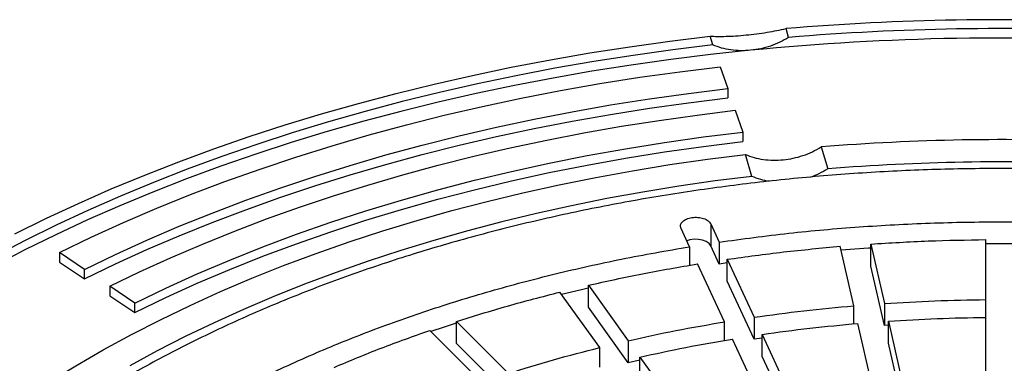
# Model space of a CAD drawing. Units: millimetres. Extents: x 10 to 410, y -44 to 287.
# Drawn here: x 332 to 340, y 262 to 265 of the extents above; entities that cross this region are included whole.
import ezdxf

# ---------------------------------------------------------------- set-up
doc = ezdxf.new("R2010")
doc.units = ezdxf.units.MM

msp = doc.modelspace()

# ---------------------------------------------------------------- linework, layer by layer
at = {"color": 7, "linetype": 'Continuous', "lineweight": 25}
for p, q in [((337.6771, 264.5672), (337.6545, 264.643)), ((338.3341, 264.6322), (338.3116, 264.7081)), ((337.7419, 264.3784), (337.8068, 264.1897)), ((337.8068, 264.1897), (337.8068, 264.108)), ((337.8717, 264.0009), (337.9366, 263.8122)), ((337.9366, 263.8122), (337.9366, 263.7305)), ((338.0154, 263.4288), (337.959, 263.6185)), ((338.6161, 263.6836), (338.6725, 263.4938)), ((337.4755, 262.8189), (337.4019, 262.9774)), ((337.6595, 263.0172), (337.733, 262.8587)), ((337.6595, 263.0172), (337.6595, 262.8267)), ((337.733, 262.8587), (337.733, 262.6682)), ((340.0416, 262.3606), (340.0416, 262.8802)), ((332.2354, 262.6224), (332.0179, 262.7682)), ((332.0179, 262.7682), (332.0179, 262.6865)), ((337.4755, 262.8189), (337.4755, 262.6578)), ((337.733, 262.6682), (337.6595, 262.8267)), ((338.8986, 262.3073), (338.7811, 262.8225)), ((339.0455, 262.8426), (339.163, 262.3274)), ((339.0455, 262.652), (339.0455, 262.8426)), ((340.3084, 262.8437), (340.0415, 262.8437)), ((332.0179, 262.6865), (332.2354, 262.5407)), ((337.8021, 262.71), (338.035, 262.2081)), ((337.8021, 262.5195), (337.8021, 262.71)), ((332.2354, 262.5407), (332.2354, 262.6224)), ((337.7774, 262.1683), (337.5445, 262.6702)), ((337.8016, 262.6781), (337.733, 262.6682)), ((339.163, 262.1369), (339.0455, 262.652)), ((338.035, 262.0176), (337.8021, 262.5195)), ((332.6704, 262.3308), (332.4529, 262.4766)), ((332.4529, 262.4766), (332.4529, 262.3949)), ((336.6973, 261.946), (336.3528, 262.426)), ((336.5992, 262.485), (336.9437, 262.0049)), ((336.5992, 262.2944), (336.5992, 262.485)), ((332.4529, 262.3949), (332.6704, 262.2491)), ((340.0416, 262.1701), (340.0416, 262.3606)), ((332.6704, 262.2491), (332.6704, 262.3308)), ((336.9437, 261.8144), (336.5992, 262.2944)), ((338.8986, 262.1512), (338.8986, 262.3073)), ((339.163, 262.3274), (339.163, 262.1369)), ((335.4575, 262.1712), (335.9076, 261.7212)), ((335.4575, 261.9806), (335.4575, 262.1712)), ((337.7774, 262.0071), (337.7774, 262.1683)), ((338.035, 262.2081), (338.035, 262.0176)), ((339.1978, 262.1747), (339.3153, 261.6596)), ((339.1978, 261.9842), (339.1978, 262.1747)), ((340.0416, 261.687), (340.0416, 262.2067)), ((335.6767, 261.6442), (335.2266, 262.0942)), ((339.0509, 261.6395), (338.9334, 262.1546)), ((339.1977, 262.1391), (339.163, 262.1369)), ((336.9437, 262.0049), (336.9437, 261.8144)), ((338.0794, 261.5176), (337.8465, 262.0196)), ((338.1038, 262.0274), (338.035, 262.0176)), ((338.104, 262.0594), (338.337, 261.5575)), ((338.104, 261.8689), (338.104, 262.0594)), ((335.9076, 261.5306), (335.4575, 261.9806)), ((336.6973, 261.7765), (336.6973, 261.946)), ((339.3074, 261.5037), (339.1978, 261.9842)), ((337.0453, 261.8372), (336.9437, 261.8144)), ((337.0457, 261.8626), (337.3902, 261.3826)), ((337.0457, 261.6721), (337.0457, 261.8626)), ((338.337, 261.367), (338.104, 261.8689))]:
    msp.add_line(p, q, dxfattribs=at)
at = {"color": 7, "linetype": 'Continuous', "lineweight": 25, "flags": 128}
for points in [[(331.6324, 262.9318), (331.9045, 263.0655), (332.1828, 263.1949), (332.4672, 263.3198), (332.7574, 263.4401), (333.0533, 263.5558), (333.3546, 263.6667), (333.661, 263.7727), (333.9725, 263.8739), (334.2886, 263.9701), (334.6092, 264.0612), (334.934, 264.1471), (335.2628, 264.2279), (335.5953, 264.3034), (335.9313, 264.3736), (336.2706, 264.4384), (336.6127, 264.4978), (336.9576, 264.5517), (337.305, 264.6002), (337.6545, 264.643)], [(337.6771, 264.5672), (337.3313, 264.5247), (336.9877, 264.4767), (336.6465, 264.4233), (336.308, 264.3645), (335.9724, 264.3004), (335.6401, 264.2309), (335.3111, 264.1561), (334.9859, 264.0762), (334.6645, 263.9911), (334.3474, 263.901), (334.0347, 263.8058), (333.7266, 263.7057), (333.4235, 263.6008), (333.1254, 263.491), (332.8328, 263.3766), (332.5456, 263.2575), (332.2643, 263.134), (331.989, 263.006), (331.7199, 262.8736), (331.4572, 262.7371)], [(338.0049, 264.5205), (337.6582, 264.4833), (337.3133, 264.4407), (336.9707, 264.3926), (336.6305, 264.339), (336.2929, 264.2801), (335.9583, 264.2159), (335.6268, 264.1463), (335.2988, 264.0716), (334.9745, 263.9917), (334.6541, 263.9066), (334.3379, 263.8165), (334.026, 263.7214), (333.7189, 263.6215), (333.4166, 263.5166), (333.1194, 263.4071), (332.8275, 263.2928), (332.5412, 263.174), (332.2606, 263.0506), (331.986, 262.9229), (331.7176, 262.7909), (331.4556, 262.6546)], [(332.0179, 262.7682), (332.2922, 262.9007), (332.573, 263.0286), (332.86, 263.1518), (333.153, 263.2702), (333.4518, 263.3838), (333.756, 263.4923), (334.0655, 263.5958), (334.3801, 263.6941), (334.6993, 263.7872), (335.0231, 263.875), (335.351, 263.9574), (335.6829, 264.0344), (336.0185, 264.1058), (336.3575, 264.1717), (336.6996, 264.2319), (337.0446, 264.2865), (337.3921, 264.3353), (337.7419, 264.3784)], [(332.2354, 262.6224), (332.5024, 262.7513), (332.7757, 262.8758), (333.0551, 262.9958), (333.3403, 263.111), (333.6311, 263.2215), (333.9272, 263.3272), (334.2285, 263.4279), (334.5346, 263.5236), (334.8453, 263.6143), (335.1605, 263.6997), (335.4797, 263.7799), (335.8027, 263.8548), (336.1294, 263.9243), (336.4593, 263.9884), (336.7923, 264.0471), (337.1281, 264.1002), (337.4663, 264.1477), (337.8068, 264.1897)], [(332.2354, 262.5407), (332.5024, 262.6697), (332.7757, 262.7942), (333.0551, 262.9141), (333.3403, 263.0294), (333.6311, 263.1399), (333.9272, 263.2456), (334.2285, 263.3463), (334.5346, 263.442), (334.8453, 263.5326), (335.1605, 263.618), (335.4797, 263.6982), (335.8027, 263.7731), (336.1294, 263.8427), (336.4593, 263.9068), (336.7923, 263.9654), (337.1281, 264.0185), (337.4663, 264.0661), (337.8068, 264.108)], [(332.4529, 262.4766), (332.7126, 262.602), (332.9784, 262.7231), (333.2501, 262.8397), (333.5275, 262.9518), (333.8103, 263.0593), (334.0984, 263.1621), (334.3914, 263.2601), (334.6891, 263.3531), (334.9914, 263.4413), (335.2978, 263.5244), (335.6083, 263.6024), (335.9225, 263.6752), (336.2402, 263.7429), (336.5611, 263.8052), (336.885, 263.8622), (337.2116, 263.9139), (337.5406, 263.9601), (337.8717, 264.0009)], [(332.6704, 262.3308), (332.9379, 262.4597), (333.2119, 262.5839), (333.4924, 262.7032), (333.779, 262.8176), (334.0714, 262.9269), (334.3695, 263.0311), (334.6729, 263.13), (334.9813, 263.2235), (335.2946, 263.3117), (335.6123, 263.3942), (335.9341, 263.4712), (336.2599, 263.5426), (336.5893, 263.6082), (336.9219, 263.668), (337.2576, 263.722), (337.5959, 263.77), (337.9366, 263.8122)], [(332.6704, 262.2491), (332.9379, 262.378), (333.2119, 262.5022), (333.4924, 262.6216), (333.779, 262.736), (334.0714, 262.8453), (334.3695, 262.9494), (334.6729, 263.0483), (334.9813, 263.1419), (335.2946, 263.23), (335.6123, 263.3126), (335.9341, 263.3896), (336.2599, 263.4609), (336.5893, 263.5265), (336.9219, 263.5863), (337.2576, 263.6403), (337.5959, 263.6884), (337.9366, 263.7305)], [(331.492, 261.3538), (331.7069, 261.5025), (331.9294, 261.6475), (332.1593, 261.7885), (332.3965, 261.9255), (332.6407, 262.0583), (332.8917, 262.1868), (333.1492, 262.3109), (333.4131, 262.4305), (333.6831, 262.5454), (333.959, 262.6556), (334.2405, 262.761), (334.5273, 262.8615), (334.8192, 262.9569), (335.116, 263.0472), (335.4173, 263.1323), (335.723, 263.2122), (336.0326, 263.2868), (336.346, 263.3559), (336.6628, 263.4196), (336.9829, 263.4777), (337.3057, 263.5303), (337.6312, 263.5772), (337.959, 263.6185)], [(338.0154, 263.4288), (337.6979, 263.3886), (337.3827, 263.343), (337.07, 263.2919), (336.7601, 263.2354), (336.4532, 263.1736), (336.1497, 263.1066), (335.8499, 263.0342), (335.5539, 262.9568), (335.262, 262.8742), (334.9746, 262.7866), (334.6919, 262.6941), (334.4141, 262.5967), (334.1415, 262.4946), (333.8744, 262.3878), (333.6128, 262.2764), (333.3572, 262.1605), (333.1078, 262.0403), (332.8647, 261.9158), (332.6282, 261.7871)], [(337.6595, 262.8267), (337.6445, 262.8468), (337.6204, 262.8637), (337.5889, 262.876), (337.5528, 262.8827), (337.5148, 262.8832), (337.4782, 262.8775), (337.4519, 262.8689)], [(339.0452, 262.807), (339.0262, 262.8057), (338.7889, 262.7881)], [(336.5975, 262.4594), (336.5406, 262.4466), (336.3672, 262.4061)], [(335.4553, 262.1556), (335.3514, 262.1227), (335.2358, 262.0851)]]:
    msp.add_lwpolyline(points, dxfattribs=at)
at = {"color": 7, "linetype": 'Continuous', "lineweight": 25}
for centre, radius, start, end in [((340.1754, 242.4017), 22.3842, 87.22767, 94.7763), ((340.1754, 242.5545), 22.1544, 87.23656, 94.76741), ((340.1757, 242.5066), 22.1206, 86.37222, 95.63177), ((340.1753, 244.4664), 19.2803, 87.3653, 94.63869), ((340.1753, 244.8488), 18.7055, 87.39581, 94.60818)]:
    msp.add_arc(centre, radius, start, end, dxfattribs=at)
for points, knots in [([(337.6545, 264.643), (337.675, 264.6421), (337.7161, 264.6403), (337.7908, 264.6412), (337.8741, 264.6452), (337.9643, 264.6527), (338.0573, 264.6633), (338.1483, 264.6766), (338.2347, 264.6917), (338.2859, 264.7026), (338.3116, 264.7081)], [0, 0, 0, 0, 0.124931, 0.250056, 0.374257, 0.499299, 0.623736, 0.749058, 0.874342, 1, 1, 1, 1]), ([(338.0049, 264.5205), (337.9759, 264.5186), (337.9181, 264.5148), (337.8333, 264.5222), (337.7516, 264.5384), (337.7019, 264.5576), (337.6771, 264.5672)], [0, 0, 0, 0, 0.24971, 0.498579, 0.749444, 1, 1, 1, 1]), ([(338.3341, 264.6322), (338.3092, 264.6178), (338.2594, 264.5888), (338.1773, 264.5564), (338.0921, 264.5321), (338.0339, 264.5244), (338.0049, 264.5205)], [0, 0, 0, 0, 0.249712, 0.498586, 0.749449, 1, 1, 1, 1]), ([(337.959, 263.6185), (337.9837, 263.609), (338.0331, 263.59), (338.1146, 263.5739), (338.1995, 263.5665), (338.2576, 263.5703), (338.2867, 263.5722)], [0, 0, 0, 0, 0.249713, 0.498588, 0.749448, 1, 1, 1, 1]), ([(338.2867, 263.5722), (338.3157, 263.5761), (338.3735, 263.5837), (338.4587, 263.6079), (338.5409, 263.6401), (338.591, 263.6691), (338.6161, 263.6836)], [0, 0, 0, 0, 0.249711, 0.498582, 0.749442, 1, 1, 1, 1]), ([(347.7646, 252.9189), (347.6203, 252.8383), (347.3319, 252.6771), (346.8703, 252.4535), (346.3894, 252.2442), (345.8884, 252.0511), (345.3696, 251.8744), (344.8344, 251.7148), (344.2846, 251.5728), (343.7218, 251.4487), (343.1479, 251.3431), (342.5646, 251.2563), (341.9738, 251.1884), (341.3773, 251.1398), (340.7771, 251.1106), (340.1749, 251.1009), (339.5728, 251.1106), (338.9726, 251.1398), (338.3761, 251.1884), (337.7853, 251.2563), (337.202, 251.3431), (336.6281, 251.4487), (336.0653, 251.5728), (335.5155, 251.7148), (334.9803, 251.8744), (334.4615, 252.0511), (333.9606, 252.2443), (333.4793, 252.4534), (333.0191, 252.6777), (332.5814, 252.9166), (332.1675, 253.1693), (331.7789, 253.435), (331.4167, 253.7129), (331.082, 254.002), (330.776, 254.3015), (330.4995, 254.6105), (330.2534, 254.9279), (330.0386, 255.2528), (329.8557, 255.5841), (329.7052, 255.9208), (329.5877, 256.2619), (329.5035, 256.6062), (329.4529, 256.9527), (329.436, 257.3003), (329.4529, 257.6479), (329.5035, 257.9944), (329.5877, 258.3388), (329.7052, 258.6798), (329.8557, 259.0166), (330.0386, 259.3479), (330.2534, 259.6728), (330.4995, 259.9902), (330.776, 260.2991), (331.082, 260.5986), (331.4167, 260.8878), (331.7789, 261.1656), (332.1675, 261.4313), (332.5814, 261.684), (333.0191, 261.9229), (333.4793, 262.1473), (333.9606, 262.3564), (334.4615, 262.5496), (334.9803, 262.7262), (335.5155, 262.8859), (336.0653, 263.0279), (336.6281, 263.1519), (337.202, 263.2575), (337.7853, 263.3444), (338.3761, 263.4122), (338.9726, 263.4608), (339.5728, 263.49), (340.1749, 263.4998), (340.7771, 263.49), (341.3773, 263.4608), (341.9738, 263.4122), (342.5646, 263.3444), (343.1479, 263.2575), (343.7218, 263.1519), (344.2846, 263.0279), (344.8344, 262.8859), (345.3696, 262.7262), (345.8884, 262.5496), (346.3893, 262.3564), (346.8706, 262.1473), (347.3308, 261.9229), (347.7685, 261.684), (348.1824, 261.4313), (348.571, 261.1656), (348.9332, 260.8878), (349.2679, 260.5986), (349.5739, 260.2991), (349.8504, 259.9902), (350.0965, 259.6728), (350.3113, 259.3479), (350.4942, 259.0166), (350.6447, 258.6798), (350.7622, 258.3388), (350.8464, 257.9944), (350.897, 257.6479), (350.9139, 257.3003), (350.897, 256.9527), (350.8464, 256.6062), (350.7622, 256.2619), (350.6447, 255.9208), (350.4942, 255.5841), (350.3113, 255.2528), (350.0965, 254.9279), (349.8504, 254.6105), (349.5739, 254.3015), (349.2679, 254.002), (348.9333, 253.7128), (348.5707, 253.4352), (348.1834, 253.1687), (347.9042, 253.0022), (347.7646, 252.9189)], [0, 0, 0, 0, 0.008929, 0.017857, 0.026786, 0.035714, 0.044643, 0.053571, 0.0625, 0.071429, 0.080357, 0.089286, 0.098214, 0.107143, 0.116071, 0.125, 0.133929, 0.142857, 0.151786, 0.160714, 0.169643, 0.178571, 0.1875, 0.196429, 0.205357, 0.214286, 0.223214, 0.232143, 0.241071, 0.25, 0.258929, 0.267857, 0.276786, 0.285714, 0.294643, 0.303571, 0.3125, 0.321429, 0.330357, 0.339286, 0.348214, 0.357143, 0.366071, 0.375, 0.383929, 0.392857, 0.401786, 0.410714, 0.419643, 0.428571, 0.4375, 0.446429, 0.455357, 0.464286, 0.473214, 0.482143, 0.491071, 0.5, 0.508929, 0.517857, 0.526786, 0.535714, 0.544643, 0.553571, 0.5625, 0.571429, 0.580357, 0.589286, 0.598214, 0.607143, 0.616071, 0.625, 0.633929, 0.642857, 0.651786, 0.660714, 0.669643, 0.678571, 0.6875, 0.696429, 0.705357, 0.714286, 0.723214, 0.732143, 0.741071, 0.75, 0.758929, 0.767857, 0.776786, 0.785714, 0.794643, 0.803571, 0.8125, 0.821429, 0.830357, 0.839286, 0.848214, 0.857143, 0.866071, 0.875, 0.883929, 0.892857, 0.901786, 0.910714, 0.919643, 0.928571, 0.9375, 0.946429, 0.955357, 0.964286, 0.973214, 0.982143, 0.991071, 1, 1, 1, 1]), ([(338.6725, 263.4938), (338.6477, 263.4788), (338.6007, 263.4503), (338.5487, 263.4304), (338.5242, 263.421)], [0, 0, 0, 0, 0.528291, 1, 1, 1, 1]), ([(338.1662, 263.3848), (338.141, 263.3894), (338.0881, 263.3991), (338.0404, 263.4186), (338.0154, 263.4288)], [0, 0, 0, 0, 0.476673, 1, 1, 1, 1]), ([(337.4019, 262.9774), (337.3993, 262.9874), (337.3941, 263.0075), (337.4124, 263.0368), (337.4473, 263.06), (337.4953, 263.0736), (337.5486, 263.0756), (337.5988, 263.0657), (337.6401, 263.0455), (337.653, 263.0267), (337.6595, 263.0172)], [0, 0, 0, 0, 0.125, 0.25, 0.375, 0.5, 0.625, 0.75, 0.875, 1, 1, 1, 1]), ([(337.733, 262.8587), (337.9332, 262.8859), (338.3336, 262.9401), (338.9438, 262.994), (339.5581, 263.0274), (340.1749, 263.0384), (340.7918, 263.0274), (341.4061, 262.994), (342.0163, 262.9401), (342.4167, 262.8859), (342.6169, 262.8587)], [0, 0, 0, 0, 0.125, 0.25, 0.375, 0.5, 0.625, 0.75, 0.875, 1, 1, 1, 1]), ([(339.0455, 262.8426), (339.2111, 262.8525), (339.5423, 262.8725), (339.8752, 262.8777), (340.0416, 262.8802)], [0, 0, 0, 0, 0.5, 1, 1, 1, 1]), ([(333.2459, 261.4092), (333.3958, 261.4905), (333.6956, 261.653), (334.1774, 261.8758), (334.6804, 262.0821), (335.2051, 262.2696), (335.7488, 262.4382), (336.3098, 262.5865), (336.8849, 262.716), (337.2786, 262.7846), (337.4755, 262.8189)], [0, 0, 0, 0, 0.125, 0.25, 0.375, 0.5, 0.625, 0.75, 0.875, 1, 1, 1, 1]), ([(337.8021, 262.71), (337.964, 262.7324), (338.2878, 262.7772), (338.6167, 262.8074), (338.7811, 262.8225)], [0, 0, 0, 0, 0.4999997, 1, 1, 1, 1]), ([(336.5992, 262.485), (336.7547, 262.5193), (337.0656, 262.5881), (337.3849, 262.6428), (337.5445, 262.6702)], [0, 0, 0, 0, 0.5, 1, 1, 1, 1]), ([(335.4575, 262.1712), (335.6039, 262.217), (335.8966, 262.3086), (336.2008, 262.3869), (336.3528, 262.426)], [0, 0, 0, 0, 0.5, 1, 1, 1, 1]), ([(339.163, 262.3274), (339.3091, 262.3361), (339.6012, 262.3536), (339.8948, 262.3583), (340.0416, 262.3606)], [0, 0, 0, 0, 0.5, 1, 1, 1, 1]), ([(338.035, 262.2081), (338.1779, 262.2278), (338.4636, 262.2671), (338.7536, 262.2939), (338.8986, 262.3073)], [0, 0, 0, 0, 0.5, 1, 1, 1, 1]), ([(336.9437, 262.0049), (337.0808, 262.0351), (337.3552, 262.0957), (337.6367, 262.1441), (337.7774, 262.1683)], [0, 0, 0, 0, 0.5, 1, 1, 1, 1]), ([(339.1978, 262.1747), (339.3381, 262.1831), (339.6187, 262.1998), (339.9006, 262.2044), (340.0416, 262.2067)], [0, 0, 0, 0, 0.5, 1, 1, 1, 1]), ([(334.3966, 261.774), (334.5313, 261.8305), (334.8009, 261.9434), (335.0847, 262.0439), (335.2266, 262.0942)], [0, 0, 0, 0, 0.4999997, 1, 1, 1, 1]), ([(338.104, 262.0594), (338.2412, 262.0783), (338.5157, 262.116), (338.7942, 262.1418), (338.9334, 262.1546)], [0, 0, 0, 0, 0.5, 1, 1, 1, 1]), ([(337.0457, 261.8626), (337.1775, 261.8917), (337.441, 261.9497), (337.7113, 261.9963), (337.8465, 262.0196)], [0, 0, 0, 0, 0.5000001, 1, 1, 1, 1]), ([(335.9076, 261.7212), (336.0368, 261.7615), (336.2951, 261.8422), (336.5632, 261.9114), (336.6973, 261.946)], [0, 0, 0, 0, 0.5, 1, 1, 1, 1])]:
    msp.add_open_spline(points, degree=3, knots=knots, dxfattribs=at)

doc.saveas('drawing.dxf')
